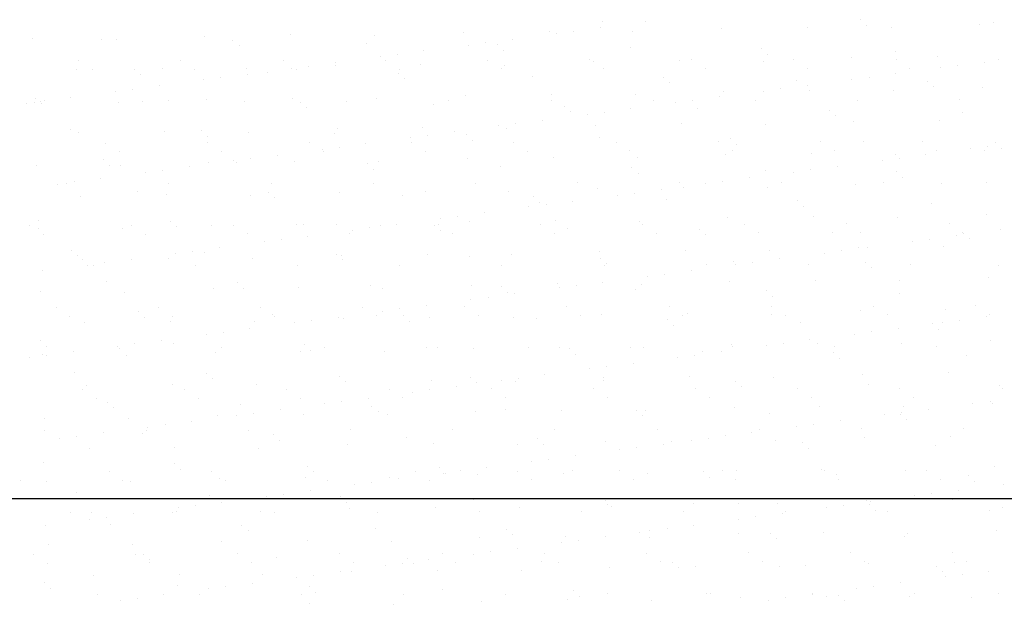
# Model space of a CAD drawing. Units: millimetres. Extents: x 7350 to 8165, y 2440 to 2965.
# Drawn here: x 7630 to 7653, y 2756 to 2770 of the extents above; entities that cross this region are included whole.
import ezdxf

# ---------------------------------------------------------------- set-up
doc = ezdxf.new("R2010")
doc.units = ezdxf.units.MM
doc.layers.add('posadowienie', color=8, linetype='Continuous')

msp = doc.modelspace()

# ---------------------------------------------------------------- linework, layer by layer
at = {"layer": 'posadowienie', "color": 8}
for p, q in [((7643.472, 2769.663), (7643.472, 2769.663)), ((7649.474, 2769.698), (7649.474, 2769.698)), ((7642.239, 2769.434), (7642.239, 2769.434)), ((7642.815, 2769.432), (7642.815, 2769.432)), ((7643.435, 2769.513), (7643.435, 2769.513)), ((7644.47, 2769.65), (7644.47, 2769.65)), ((7646.247, 2769.499), (7646.247, 2769.499)), ((7648.241, 2769.524), (7648.241, 2769.524)), ((7649.615, 2769.569), (7649.615, 2769.569)), ((7650.19, 2769.515), (7650.19, 2769.515)), ((7652.249, 2769.589), (7652.249, 2769.589)), ((7652.568, 2769.631), (7652.568, 2769.631)), ((7630.235, 2769.253), (7630.235, 2769.253)), ((7631.848, 2769.243), (7631.848, 2769.243)), ((7632.185, 2769.244), (7632.185, 2769.244)), ((7634.243, 2769.318), (7634.243, 2769.318)), ((7634.897, 2769.216), (7634.897, 2769.216)), ((7636.237, 2769.343), (7636.237, 2769.343)), ((7638.187, 2769.334), (7638.187, 2769.334)), ((7640.245, 2769.408), (7640.245, 2769.408)), ((7641.384, 2769.243), (7641.384, 2769.243)), ((7642.419, 2769.38), (7642.419, 2769.38)), ((7644.188, 2769.424), (7644.188, 2769.424)), ((7635.038, 2769.088), (7635.038, 2769.088)), ((7637.991, 2769.149), (7637.991, 2769.149)), ((7640.368, 2769.11), (7640.368, 2769.11)), ((7640.764, 2769.162), (7640.764, 2769.162)), ((7641.04, 2769.123), (7641.04, 2769.123)), ((7641.181, 2768.994), (7641.181, 2768.994)), ((7644.135, 2769.055), (7644.135, 2769.055)), ((7647.184, 2769.029), (7647.184, 2769.029)), ((7636.061, 2768.75), (7636.061, 2768.75)), ((7638.317, 2768.839), (7638.317, 2768.839)), ((7638.434, 2768.754), (7638.434, 2768.754)), ((7638.713, 2768.892), (7638.713, 2768.892)), ((7639.333, 2768.973), (7639.333, 2768.973)), ((7640.807, 2768.758), (7640.807, 2768.758)), ((7643.18, 2768.763), (7643.18, 2768.763)), ((7645.553, 2768.767), (7645.553, 2768.767)), ((7647.324, 2768.901), (7647.324, 2768.901)), ((7647.926, 2768.771), (7647.926, 2768.771)), ((7649.272, 2768.81), (7649.272, 2768.81)), ((7650.278, 2768.962), (7650.278, 2768.962)), ((7650.299, 2768.776), (7650.299, 2768.776)), ((7651.266, 2768.835), (7651.266, 2768.835)), ((7652.672, 2768.78), (7652.672, 2768.78)), ((7631.266, 2768.539), (7631.266, 2768.539)), ((7631.315, 2768.741), (7631.315, 2768.741)), ((7631.636, 2768.536), (7631.636, 2768.536)), ((7632.607, 2768.548), (7632.607, 2768.548)), ((7633.26, 2768.564), (7633.26, 2768.564)), ((7633.688, 2768.745), (7633.688, 2768.745)), ((7634.009, 2768.541), (7634.009, 2768.541)), ((7635.21, 2768.555), (7635.21, 2768.555)), ((7636.265, 2768.569), (7636.265, 2768.569)), ((7636.382, 2768.545), (7636.382, 2768.545)), ((7636.662, 2768.622), (7636.662, 2768.622)), ((7637.268, 2768.629), (7637.268, 2768.629)), ((7637.282, 2768.703), (7637.282, 2768.703)), ((7638.755, 2768.549), (7638.755, 2768.549)), ((7639.262, 2768.654), (7639.262, 2768.654)), ((7641.128, 2768.554), (7641.128, 2768.554)), ((7641.211, 2768.645), (7641.211, 2768.645)), ((7643.27, 2768.719), (7643.27, 2768.719)), ((7643.501, 2768.558), (7643.501, 2768.558)), ((7645.264, 2768.745), (7645.264, 2768.745)), ((7645.874, 2768.562), (7645.874, 2768.562)), ((7647.213, 2768.735), (7647.213, 2768.735)), ((7648.247, 2768.567), (7648.247, 2768.567)), ((7650.62, 2768.571), (7650.62, 2768.571)), ((7651.326, 2768.579), (7651.326, 2768.579)), ((7651.723, 2768.631), (7651.723, 2768.631)), ((7652.342, 2768.713), (7652.342, 2768.713)), ((7632.747, 2768.419), (7632.747, 2768.419)), ((7634.214, 2768.299), (7634.214, 2768.299)), ((7634.611, 2768.352), (7634.611, 2768.352)), ((7635.23, 2768.433), (7635.23, 2768.433)), ((7635.701, 2768.48), (7635.701, 2768.48)), ((7638.75, 2768.454), (7638.75, 2768.454)), ((7638.89, 2768.325), (7638.89, 2768.325)), ((7641.844, 2768.387), (7641.844, 2768.387)), ((7644.893, 2768.36), (7644.893, 2768.36)), ((7647.987, 2768.293), (7647.987, 2768.293)), ((7649.275, 2768.309), (7649.275, 2768.309)), ((7649.671, 2768.361), (7649.671, 2768.361)), ((7650.291, 2768.443), (7650.291, 2768.443)), ((7632.56, 2768.082), (7632.56, 2768.082)), ((7633.179, 2768.163), (7633.179, 2768.163)), ((7645.033, 2768.232), (7645.033, 2768.232)), ((7647.62, 2768.091), (7647.62, 2768.091)), ((7648.24, 2768.173), (7648.24, 2768.173)), ((7651.036, 2768.267), (7651.036, 2768.267)), ((7651.177, 2768.138), (7651.177, 2768.138)), ((7652.297, 2768.121), (7652.297, 2768.121)), ((7630.316, 2767.879), (7630.316, 2767.879)), ((7631.128, 2767.893), (7631.128, 2767.893)), ((7632.163, 2768.029), (7632.163, 2768.029)), ((7634.291, 2767.85), (7634.291, 2767.85)), ((7636.285, 2767.875), (7636.285, 2767.875)), ((7638.235, 2767.866), (7638.235, 2767.866)), ((7640.293, 2767.94), (7640.293, 2767.94)), ((7642.287, 2767.965), (7642.287, 2767.965)), ((7644.236, 2767.956), (7644.236, 2767.956)), ((7646.189, 2767.903), (7646.189, 2767.903)), ((7646.295, 2768.03), (7646.295, 2768.03)), ((7647.224, 2768.039), (7647.224, 2768.039)), ((7648.289, 2768.056), (7648.289, 2768.056)), ((7650.238, 2768.046), (7650.238, 2768.046)), ((7651.777, 2767.834), (7651.777, 2767.834)), ((7630.112, 2767.759), (7630.112, 2767.759)), ((7630.283, 2767.785), (7630.283, 2767.785)), ((7630.42, 2767.795), (7630.42, 2767.795)), ((7630.456, 2767.75), (7630.456, 2767.75)), ((7630.509, 2767.812), (7630.509, 2767.812)), ((7632.233, 2767.776), (7632.233, 2767.776)), ((7632.793, 2767.799), (7632.793, 2767.799)), ((7633.41, 2767.811), (7633.41, 2767.811)), ((7635.166, 2767.804), (7635.166, 2767.804)), ((7636.459, 2767.785), (7636.459, 2767.785)), ((7636.6, 2767.657), (7636.6, 2767.657)), ((7637.539, 2767.808), (7637.539, 2767.808)), ((7639.553, 2767.718), (7639.553, 2767.718)), ((7639.912, 2767.812), (7639.912, 2767.812)), ((7642.285, 2767.817), (7642.285, 2767.817)), ((7642.602, 2767.692), (7642.602, 2767.692)), ((7644.138, 2767.633), (7644.138, 2767.633)), ((7644.658, 2767.821), (7644.658, 2767.821)), ((7645.173, 2767.769), (7645.173, 2767.769)), ((7645.569, 2767.821), (7645.569, 2767.821)), ((7645.696, 2767.624), (7645.696, 2767.624)), ((7647.031, 2767.825), (7647.031, 2767.825)), ((7649.404, 2767.83), (7649.404, 2767.83)), ((7642.743, 2767.563), (7642.743, 2767.563)), ((7643.121, 2767.499), (7643.121, 2767.499)), ((7643.518, 2767.551), (7643.518, 2767.551)), ((7648.745, 2767.598), (7648.745, 2767.598)), ((7648.886, 2767.469), (7648.886, 2767.469)), ((7651.839, 2767.531), (7651.839, 2767.531)), ((7637.316, 2767.161), (7637.316, 2767.161)), ((7639.31, 2767.186), (7639.31, 2767.186)), ((7641.07, 2767.229), (7641.07, 2767.229)), ((7641.259, 2767.177), (7641.259, 2767.177)), ((7641.467, 2767.281), (7641.467, 2767.281)), ((7642.086, 2767.363), (7642.086, 2767.363)), ((7643.318, 2767.251), (7643.318, 2767.251)), ((7645.312, 2767.276), (7645.312, 2767.276)), ((7647.261, 2767.267), (7647.261, 2767.267)), ((7649.32, 2767.341), (7649.32, 2767.341)), ((7651.314, 2767.367), (7651.314, 2767.367)), ((7631.119, 2767.143), (7631.119, 2767.143)), ((7631.314, 2767.071), (7631.314, 2767.071)), ((7633.308, 2767.096), (7633.308, 2767.096)), ((7634.168, 2767.116), (7634.168, 2767.116)), ((7634.309, 2766.988), (7634.309, 2766.988)), ((7635.258, 2767.087), (7635.258, 2767.087)), ((7637.263, 2767.049), (7637.263, 2767.049)), ((7639.019, 2766.959), (7639.019, 2766.959)), ((7639.416, 2767.011), (7639.416, 2767.011)), ((7640.035, 2767.093), (7640.035, 2767.093)), ((7640.312, 2767.023), (7640.312, 2767.023)), ((7643.406, 2766.955), (7643.406, 2766.955)), ((7646.455, 2766.929), (7646.455, 2766.929)), ((7631.931, 2766.833), (7631.931, 2766.833)), ((7634.303, 2766.837), (7634.303, 2766.837)), ((7636.676, 2766.842), (7636.676, 2766.842)), ((7636.968, 2766.689), (7636.968, 2766.689)), ((7637.365, 2766.741), (7637.365, 2766.741)), ((7637.984, 2766.823), (7637.984, 2766.823)), ((7639.049, 2766.846), (7639.049, 2766.846)), ((7640.452, 2766.894), (7640.452, 2766.894)), ((7641.422, 2766.85), (7641.422, 2766.85)), ((7643.795, 2766.854), (7643.795, 2766.854)), ((7646.168, 2766.859), (7646.168, 2766.859)), ((7646.595, 2766.801), (7646.595, 2766.801)), ((7648.541, 2766.863), (7648.541, 2766.863)), ((7649.549, 2766.862), (7649.549, 2766.862)), ((7650.914, 2766.867), (7650.914, 2766.867)), ((7652.029, 2766.699), (7652.029, 2766.699)), ((7652.425, 2766.751), (7652.425, 2766.751)), ((7652.598, 2766.836), (7652.598, 2766.836)), ((7652.738, 2766.707), (7652.738, 2766.707)), ((7632.252, 2766.628), (7632.252, 2766.628)), ((7634.625, 2766.633), (7634.625, 2766.633)), ((7635.314, 2766.471), (7635.314, 2766.471)), ((7635.933, 2766.553), (7635.933, 2766.553)), ((7636.998, 2766.637), (7636.998, 2766.637)), ((7639.371, 2766.641), (7639.371, 2766.641)), ((7640.341, 2766.472), (7640.341, 2766.472)), ((7641.744, 2766.645), (7641.744, 2766.645)), ((7642.335, 2766.497), (7642.335, 2766.497)), ((7644.117, 2766.65), (7644.117, 2766.65)), ((7644.284, 2766.488), (7644.284, 2766.488)), ((7646.343, 2766.562), (7646.343, 2766.562)), ((7646.49, 2766.654), (7646.49, 2766.654)), ((7648.337, 2766.587), (7648.337, 2766.587)), ((7648.863, 2766.658), (7648.863, 2766.658)), ((7650.286, 2766.578), (7650.286, 2766.578)), ((7650.374, 2766.481), (7650.374, 2766.481)), ((7650.993, 2766.563), (7650.993, 2766.563)), ((7651.236, 2766.663), (7651.236, 2766.663)), ((7652.345, 2766.652), (7652.345, 2766.652)), ((7630.331, 2766.317), (7630.331, 2766.317)), ((7631.878, 2766.448), (7631.878, 2766.448)), ((7632.018, 2766.319), (7632.018, 2766.319)), ((7632.281, 2766.307), (7632.281, 2766.307)), ((7633.882, 2766.283), (7633.882, 2766.283)), ((7634.339, 2766.382), (7634.339, 2766.382)), ((7634.917, 2766.419), (7634.917, 2766.419)), ((7634.972, 2766.38), (7634.972, 2766.38)), ((7636.333, 2766.407), (7636.333, 2766.407)), ((7638.021, 2766.354), (7638.021, 2766.354)), ((7638.283, 2766.398), (7638.283, 2766.398)), ((7641.115, 2766.287), (7641.115, 2766.287)), ((7644.164, 2766.261), (7644.164, 2766.261)), ((7648.942, 2766.293), (7648.942, 2766.293)), ((7649.977, 2766.429), (7649.977, 2766.429)), ((7631.831, 2766.013), (7631.831, 2766.013)), ((7632.866, 2766.149), (7632.866, 2766.149)), ((7633.262, 2766.201), (7633.262, 2766.201)), ((7638.161, 2766.225), (7638.161, 2766.225)), ((7644.305, 2766.132), (7644.305, 2766.132)), ((7646.891, 2766.022), (7646.891, 2766.022)), ((7647.258, 2766.193), (7647.258, 2766.193)), ((7647.926, 2766.159), (7647.926, 2766.159)), ((7648.323, 2766.211), (7648.323, 2766.211)), ((7650.307, 2766.167), (7650.307, 2766.167)), ((7650.448, 2766.038), (7650.448, 2766.038)), ((7630.815, 2765.879), (7630.815, 2765.879)), ((7631.036, 2765.887), (7631.036, 2765.887)), ((7631.211, 2765.931), (7631.211, 2765.931)), ((7633.409, 2765.891), (7633.409, 2765.891)), ((7635.782, 2765.896), (7635.782, 2765.896)), ((7638.155, 2765.9), (7638.155, 2765.9)), ((7640.528, 2765.904), (7640.528, 2765.904)), ((7642.901, 2765.909), (7642.901, 2765.909)), ((7643.366, 2765.783), (7643.366, 2765.783)), ((7645.274, 2765.913), (7645.274, 2765.913)), ((7645.36, 2765.808), (7645.36, 2765.808)), ((7645.875, 2765.889), (7645.875, 2765.889)), ((7646.272, 2765.941), (7646.272, 2765.941)), ((7647.309, 2765.799), (7647.309, 2765.799)), ((7647.646, 2765.917), (7647.646, 2765.917)), ((7649.368, 2765.873), (7649.368, 2765.873)), ((7650.019, 2765.921), (7650.019, 2765.921)), ((7651.362, 2765.898), (7651.362, 2765.898)), ((7652.392, 2765.926), (7652.392, 2765.926)), ((7631.362, 2765.602), (7631.362, 2765.602)), ((7632.681, 2765.711), (7632.681, 2765.711)), ((7633.356, 2765.628), (7633.356, 2765.628)), ((7635.306, 2765.618), (7635.306, 2765.618)), ((7635.73, 2765.685), (7635.73, 2765.685)), ((7635.871, 2765.557), (7635.871, 2765.557)), ((7637.364, 2765.693), (7637.364, 2765.693)), ((7638.824, 2765.618), (7638.824, 2765.618)), ((7639.358, 2765.718), (7639.358, 2765.718)), ((7641.307, 2765.709), (7641.307, 2765.709)), ((7641.873, 2765.592), (7641.873, 2765.592)), ((7643.824, 2765.619), (7643.824, 2765.619)), ((7644.221, 2765.671), (7644.221, 2765.671)), ((7644.84, 2765.752), (7644.84, 2765.752)), ((7641.773, 2765.349), (7641.773, 2765.349)), ((7642.014, 2765.463), (7642.014, 2765.463)), ((7642.169, 2765.401), (7642.169, 2765.401)), ((7642.789, 2765.482), (7642.789, 2765.482)), ((7644.967, 2765.524), (7644.967, 2765.524)), ((7648.017, 2765.498), (7648.017, 2765.498)), ((7648.157, 2765.369), (7648.157, 2765.369)), ((7651.111, 2765.431), (7651.111, 2765.431)), ((7640.118, 2765.131), (7640.118, 2765.131)), ((7640.738, 2765.212), (7640.738, 2765.212)), ((7646.391, 2765.094), (7646.391, 2765.094)), ((7648.385, 2765.119), (7648.385, 2765.119)), ((7650.334, 2765.11), (7650.334, 2765.11)), ((7652.393, 2765.184), (7652.393, 2765.184)), ((7630.173, 2764.92), (7630.173, 2764.92)), ((7630.391, 2765.043), (7630.391, 2765.043)), ((7632.546, 2764.925), (7632.546, 2764.925)), ((7633.44, 2765.017), (7633.44, 2765.017)), ((7633.58, 2764.888), (7633.58, 2764.888)), ((7634.387, 2764.913), (7634.387, 2764.913)), ((7634.919, 2764.929), (7634.919, 2764.929)), ((7636.381, 2764.939), (7636.381, 2764.939)), ((7636.534, 2764.949), (7636.534, 2764.949)), ((7637.292, 2764.933), (7637.292, 2764.933)), ((7638.067, 2764.861), (7638.067, 2764.861)), ((7638.331, 2764.929), (7638.331, 2764.929)), ((7638.687, 2764.942), (7638.687, 2764.942)), ((7639.583, 2764.923), (7639.583, 2764.923)), ((7639.665, 2764.938), (7639.665, 2764.938)), ((7639.722, 2765.079), (7639.722, 2765.079)), ((7640.389, 2765.004), (7640.389, 2765.004)), ((7642.038, 2764.942), (7642.038, 2764.942)), ((7642.383, 2765.029), (7642.383, 2765.029)), ((7644.332, 2765.02), (7644.332, 2765.02)), ((7644.411, 2764.946), (7644.411, 2764.946)), ((7646.784, 2764.951), (7646.784, 2764.951)), ((7649.157, 2764.955), (7649.157, 2764.955)), ((7651.53, 2764.959), (7651.53, 2764.959)), ((7630.379, 2764.849), (7630.379, 2764.849)), ((7630.494, 2764.716), (7630.494, 2764.716)), ((7632.329, 2764.839), (7632.329, 2764.839)), ((7632.867, 2764.72), (7632.867, 2764.72)), ((7635.24, 2764.724), (7635.24, 2764.724)), ((7636.636, 2764.672), (7636.636, 2764.672)), ((7637.613, 2764.729), (7637.613, 2764.729)), ((7637.671, 2764.809), (7637.671, 2764.809)), ((7639.723, 2764.794), (7639.723, 2764.794)), ((7639.986, 2764.733), (7639.986, 2764.733)), ((7642.359, 2764.737), (7642.359, 2764.737)), ((7642.677, 2764.856), (7642.677, 2764.856)), ((7644.732, 2764.742), (7644.732, 2764.742)), ((7645.726, 2764.829), (7645.726, 2764.829)), ((7645.866, 2764.701), (7645.866, 2764.701)), ((7647.105, 2764.746), (7647.105, 2764.746)), ((7648.82, 2764.762), (7648.82, 2764.762)), ((7649.478, 2764.75), (7649.478, 2764.75)), ((7651.696, 2764.682), (7651.696, 2764.682)), ((7651.851, 2764.755), (7651.851, 2764.755)), ((7651.869, 2764.736), (7651.869, 2764.736)), ((7652.731, 2764.818), (7652.731, 2764.818)), ((7634.584, 2764.402), (7634.584, 2764.402)), ((7635.619, 2764.539), (7635.619, 2764.539)), ((7636.016, 2764.591), (7636.016, 2764.591)), ((7649.416, 2764.405), (7649.416, 2764.405)), ((7649.645, 2764.412), (7649.645, 2764.412)), ((7650.68, 2764.548), (7650.68, 2764.548)), ((7651.077, 2764.601), (7651.077, 2764.601)), ((7651.41, 2764.43), (7651.41, 2764.43)), ((7652.01, 2764.607), (7652.01, 2764.607)), ((7631.149, 2764.348), (7631.149, 2764.348)), ((7631.289, 2764.219), (7631.289, 2764.219)), ((7633.568, 2764.268), (7633.568, 2764.268)), ((7633.965, 2764.321), (7633.965, 2764.321)), ((7634.243, 2764.28), (7634.243, 2764.28)), ((7637.292, 2764.254), (7637.292, 2764.254)), ((7637.412, 2764.224), (7637.412, 2764.224)), ((7639.406, 2764.25), (7639.406, 2764.25)), ((7640.386, 2764.187), (7640.386, 2764.187)), ((7641.356, 2764.24), (7641.356, 2764.24)), ((7643.414, 2764.315), (7643.414, 2764.315)), ((7645.408, 2764.34), (7645.408, 2764.34)), ((7647.357, 2764.331), (7647.357, 2764.331)), ((7648.629, 2764.278), (7648.629, 2764.278)), ((7649.025, 2764.331), (7649.025, 2764.331)), ((7631.41, 2764.134), (7631.41, 2764.134)), ((7631.517, 2763.998), (7631.517, 2763.998)), ((7631.651, 2763.979), (7631.651, 2763.979)), ((7631.914, 2764.051), (7631.914, 2764.051)), ((7632.533, 2764.132), (7632.533, 2764.132)), ((7633.404, 2764.16), (7633.404, 2764.16)), ((7634.024, 2763.983), (7634.024, 2763.983)), ((7635.354, 2764.15), (7635.354, 2764.15)), ((7636.397, 2763.987), (7636.397, 2763.987)), ((7637.433, 2764.125), (7637.433, 2764.125)), ((7638.77, 2763.992), (7638.77, 2763.992)), ((7641.143, 2763.996), (7641.143, 2763.996)), ((7643.435, 2764.161), (7643.435, 2764.161)), ((7643.516, 2764), (7643.516, 2764)), ((7643.576, 2764.032), (7643.576, 2764.032)), ((7645.889, 2764.005), (7645.889, 2764.005)), ((7646.529, 2764.093), (7646.529, 2764.093)), ((7646.578, 2764.008), (7646.578, 2764.008)), ((7646.974, 2764.06), (7646.974, 2764.06)), ((7647.594, 2764.142), (7647.594, 2764.142)), ((7648.262, 2764.009), (7648.262, 2764.009)), ((7649.578, 2764.067), (7649.578, 2764.067)), ((7650.635, 2764.013), (7650.635, 2764.013)), ((7652.672, 2764), (7652.672, 2764)), ((7630.482, 2763.862), (7630.482, 2763.862)), ((7644.527, 2763.738), (7644.527, 2763.738)), ((7644.923, 2763.79), (7644.923, 2763.79)), ((7645.543, 2763.872), (7645.543, 2763.872)), ((7649.719, 2763.938), (7649.719, 2763.938)), ((7652.441, 2763.716), (7652.441, 2763.716)), ((7631.952, 2763.612), (7631.952, 2763.612)), ((7635.001, 2763.585), (7635.001, 2763.585)), ((7638.095, 2763.518), (7638.095, 2763.518)), ((7640.437, 2763.535), (7640.437, 2763.535)), ((7641.145, 2763.492), (7641.145, 2763.492)), ((7642.431, 2763.561), (7642.431, 2763.561)), ((7642.872, 2763.52), (7642.872, 2763.52)), ((7643.492, 2763.602), (7643.492, 2763.602)), ((7644.38, 2763.551), (7644.38, 2763.551)), ((7646.439, 2763.626), (7646.439, 2763.626)), ((7648.433, 2763.651), (7648.433, 2763.651)), ((7650.382, 2763.642), (7650.382, 2763.642)), ((7630.427, 2763.38), (7630.427, 2763.38)), ((7632.377, 2763.371), (7632.377, 2763.371)), ((7634.435, 2763.445), (7634.435, 2763.445)), ((7635.142, 2763.457), (7635.142, 2763.457)), ((7636.429, 2763.471), (7636.429, 2763.471)), ((7638.379, 2763.461), (7638.379, 2763.461)), ((7641.285, 2763.363), (7641.285, 2763.363)), ((7641.44, 2763.332), (7641.44, 2763.332)), ((7642.475, 2763.468), (7642.475, 2763.468)), ((7644.239, 2763.424), (7644.239, 2763.424)), ((7647.288, 2763.398), (7647.288, 2763.398)), ((7647.428, 2763.27), (7647.428, 2763.27)), ((7650.382, 2763.331), (7650.382, 2763.331)), ((7639.389, 2763.062), (7639.389, 2763.062)), ((7640.28, 2763.03), (7640.28, 2763.03)), ((7640.424, 2763.198), (7640.424, 2763.198)), ((7640.821, 2763.25), (7640.821, 2763.25)), ((7642.653, 2763.034), (7642.653, 2763.034)), ((7645.026, 2763.038), (7645.026, 2763.038)), ((7647.399, 2763.043), (7647.399, 2763.043)), ((7649.772, 2763.047), (7649.772, 2763.047)), ((7652.145, 2763.051), (7652.145, 2763.051)), ((7630.788, 2763.012), (7630.788, 2763.012)), ((7631.11, 2762.808), (7631.11, 2762.808)), ((7632.711, 2762.917), (7632.711, 2762.917)), ((7633.161, 2763.017), (7633.161, 2763.017)), ((7633.483, 2762.812), (7633.483, 2762.812)), ((7635.534, 2763.021), (7635.534, 2763.021)), ((7635.805, 2762.849), (7635.805, 2762.849)), ((7635.856, 2762.816), (7635.856, 2762.816)), ((7637.907, 2763.025), (7637.907, 2763.025)), ((7638.229, 2762.821), (7638.229, 2762.821)), ((7638.373, 2762.928), (7638.373, 2762.928)), ((7638.77, 2762.98), (7638.77, 2762.98)), ((7638.854, 2762.823), (7638.854, 2762.823)), ((7640.602, 2762.825), (7640.602, 2762.825)), ((7642.975, 2762.829), (7642.975, 2762.829)), ((7643.462, 2762.846), (7643.462, 2762.846)), ((7645.348, 2762.834), (7645.348, 2762.834)), ((7645.456, 2762.872), (7645.456, 2762.872)), ((7647.405, 2762.862), (7647.405, 2762.862)), ((7647.721, 2762.838), (7647.721, 2762.838)), ((7649.464, 2762.937), (7649.464, 2762.937)), ((7650.093, 2762.842), (7650.093, 2762.842)), ((7651.458, 2762.962), (7651.458, 2762.962)), ((7652.399, 2762.802), (7652.399, 2762.802)), ((7652.466, 2762.846), (7652.466, 2762.846)), ((7631.458, 2762.666), (7631.458, 2762.666)), ((7632.851, 2762.788), (7632.851, 2762.788)), ((7633.452, 2762.691), (7633.452, 2762.691)), ((7635.402, 2762.682), (7635.402, 2762.682)), ((7636.322, 2762.658), (7636.322, 2762.658)), ((7636.719, 2762.71), (7636.719, 2762.71)), ((7637.338, 2762.792), (7637.338, 2762.792)), ((7637.46, 2762.756), (7637.46, 2762.756)), ((7638.994, 2762.694), (7638.994, 2762.694)), ((7639.454, 2762.782), (7639.454, 2762.782)), ((7641.404, 2762.772), (7641.404, 2762.772)), ((7641.948, 2762.756), (7641.948, 2762.756)), ((7644.997, 2762.729), (7644.997, 2762.729)), ((7645.138, 2762.601), (7645.138, 2762.601)), ((7648.091, 2762.662), (7648.091, 2762.662)), ((7651.14, 2762.636), (7651.14, 2762.636)), ((7651.382, 2762.668), (7651.382, 2762.668)), ((7651.779, 2762.72), (7651.779, 2762.72)), ((7634.271, 2762.388), (7634.271, 2762.388)), ((7634.668, 2762.44), (7634.668, 2762.44)), ((7635.287, 2762.522), (7635.287, 2762.522)), ((7649.331, 2762.398), (7649.331, 2762.398)), ((7649.728, 2762.45), (7649.728, 2762.45)), ((7650.347, 2762.532), (7650.347, 2762.532)), ((7651.281, 2762.507), (7651.281, 2762.507)), ((7630.42, 2762.248), (7630.42, 2762.248)), ((7630.561, 2762.119), (7630.561, 2762.119)), ((7632.22, 2762.118), (7632.22, 2762.118)), ((7632.616, 2762.17), (7632.616, 2762.17)), ((7633.236, 2762.252), (7633.236, 2762.252)), ((7633.514, 2762.18), (7633.514, 2762.18)), ((7636.563, 2762.154), (7636.563, 2762.154)), ((7646.487, 2762.157), (7646.487, 2762.157)), ((7647.28, 2762.128), (7647.28, 2762.128)), ((7647.677, 2762.18), (7647.677, 2762.18)), ((7648.296, 2762.262), (7648.296, 2762.262)), ((7648.481, 2762.183), (7648.481, 2762.183)), ((7650.43, 2762.173), (7650.43, 2762.173)), ((7652.489, 2762.248), (7652.489, 2762.248)), ((7630.475, 2761.912), (7630.475, 2761.912)), ((7630.565, 2761.9), (7630.565, 2761.9)), ((7631.185, 2761.982), (7631.185, 2761.982)), ((7632.266, 2762.071), (7632.266, 2762.071)), ((7632.425, 2761.903), (7632.425, 2761.903)), ((7634.483, 2761.977), (7634.483, 2761.977)), ((7634.639, 2762.075), (7634.639, 2762.075)), ((7636.477, 2762.002), (7636.477, 2762.002)), ((7636.704, 2762.026), (7636.704, 2762.026)), ((7637.012, 2762.079), (7637.012, 2762.079)), ((7638.427, 2761.993), (7638.427, 2761.993)), ((7639.385, 2762.084), (7639.385, 2762.084)), ((7639.657, 2762.087), (7639.657, 2762.087)), ((7640.485, 2762.067), (7640.485, 2762.067)), ((7641.758, 2762.088), (7641.758, 2762.088)), ((7642.479, 2762.093), (7642.479, 2762.093)), ((7642.706, 2762.061), (7642.706, 2762.061)), ((7642.847, 2761.932), (7642.847, 2761.932)), ((7644.131, 2762.092), (7644.131, 2762.092)), ((7644.428, 2762.083), (7644.428, 2762.083)), ((7645.626, 2761.91), (7645.626, 2761.91)), ((7645.8, 2761.993), (7645.8, 2761.993)), ((7646.245, 2761.992), (7646.245, 2761.992)), ((7646.504, 2762.097), (7646.504, 2762.097)), ((7648.85, 2761.967), (7648.85, 2761.967)), ((7648.877, 2762.101), (7648.877, 2762.101)), ((7651.25, 2762.105), (7651.25, 2762.105)), ((7651.944, 2761.9), (7651.944, 2761.9)), ((7630.169, 2761.848), (7630.169, 2761.848)), ((7644.194, 2761.722), (7644.194, 2761.722)), ((7645.229, 2761.858), (7645.229, 2761.858)), ((7648.99, 2761.838), (7648.99, 2761.838)), ((7631.223, 2761.512), (7631.223, 2761.512)), ((7634.273, 2761.485), (7634.273, 2761.485)), ((7642.143, 2761.452), (7642.143, 2761.452)), ((7643.178, 2761.588), (7643.178, 2761.588)), ((7643.575, 2761.64), (7643.575, 2761.64)), ((7649.512, 2761.468), (7649.512, 2761.468)), ((7651.506, 2761.494), (7651.506, 2761.494)), ((7633.5, 2761.223), (7633.5, 2761.223)), ((7634.413, 2761.357), (7634.413, 2761.357)), ((7635.45, 2761.214), (7635.45, 2761.214)), ((7637.367, 2761.418), (7637.367, 2761.418)), ((7637.508, 2761.288), (7637.508, 2761.288)), ((7639.502, 2761.313), (7639.502, 2761.313)), ((7640.416, 2761.392), (7640.416, 2761.392)), ((7640.556, 2761.263), (7640.556, 2761.263)), ((7641.127, 2761.318), (7641.127, 2761.318)), ((7641.452, 2761.304), (7641.452, 2761.304)), ((7641.523, 2761.37), (7641.523, 2761.37)), ((7643.51, 2761.378), (7643.51, 2761.378)), ((7643.51, 2761.324), (7643.51, 2761.324)), ((7645.504, 2761.404), (7645.504, 2761.404)), ((7646.559, 2761.298), (7646.559, 2761.298)), ((7647.453, 2761.394), (7647.453, 2761.394)), ((7649.653, 2761.231), (7649.653, 2761.231)), ((7652.702, 2761.205), (7652.702, 2761.205)), ((7631.404, 2761.104), (7631.404, 2761.104)), ((7631.506, 2761.198), (7631.506, 2761.198)), ((7633.777, 2761.109), (7633.777, 2761.109)), ((7636.15, 2761.113), (7636.15, 2761.113)), ((7638.523, 2761.117), (7638.523, 2761.117)), ((7639.076, 2761.048), (7639.076, 2761.048)), ((7639.472, 2761.1), (7639.472, 2761.1)), ((7640.092, 2761.181), (7640.092, 2761.181)), ((7640.896, 2761.121), (7640.896, 2761.121)), ((7643.269, 2761.126), (7643.269, 2761.126)), ((7645.642, 2761.13), (7645.642, 2761.13)), ((7646.699, 2761.17), (7646.699, 2761.17)), ((7648.015, 2761.134), (7648.015, 2761.134)), ((7650.388, 2761.139), (7650.388, 2761.139)), ((7652.761, 2761.143), (7652.761, 2761.143)), ((7631.725, 2760.9), (7631.725, 2760.9)), ((7631.982, 2760.817), (7631.982, 2760.817)), ((7634.098, 2760.904), (7634.098, 2760.904)), ((7635.076, 2760.749), (7635.076, 2760.749)), ((7636.471, 2760.908), (7636.471, 2760.908)), ((7637.025, 2760.778), (7637.025, 2760.778)), ((7637.421, 2760.83), (7637.421, 2760.83)), ((7638.041, 2760.911), (7638.041, 2760.911)), ((7638.844, 2760.912), (7638.844, 2760.912)), ((7641.217, 2760.917), (7641.217, 2760.917)), ((7643.59, 2760.921), (7643.59, 2760.921)), ((7645.963, 2760.925), (7645.963, 2760.925)), ((7648.336, 2760.93), (7648.336, 2760.93)), ((7650.709, 2760.934), (7650.709, 2760.934)), ((7652.085, 2760.787), (7652.085, 2760.787)), ((7652.482, 2760.84), (7652.482, 2760.84)), ((7652.537, 2760.779), (7652.537, 2760.779)), ((7632.122, 2760.688), (7632.122, 2760.688)), ((7635.37, 2760.56), (7635.37, 2760.56)), ((7635.99, 2760.641), (7635.99, 2760.641)), ((7636.525, 2760.534), (7636.525, 2760.534)), ((7638.125, 2760.723), (7638.125, 2760.723)), ((7638.266, 2760.594), (7638.266, 2760.594)), ((7638.475, 2760.525), (7638.475, 2760.525)), ((7640.533, 2760.599), (7640.533, 2760.599)), ((7641.219, 2760.656), (7641.219, 2760.656)), ((7642.527, 2760.624), (7642.527, 2760.624)), ((7644.268, 2760.63), (7644.268, 2760.63)), ((7644.476, 2760.615), (7644.476, 2760.615)), ((7646.535, 2760.689), (7646.535, 2760.689)), ((7647.362, 2760.562), (7647.362, 2760.562)), ((7648.529, 2760.715), (7648.529, 2760.715)), ((7650.034, 2760.517), (7650.034, 2760.517)), ((7650.411, 2760.536), (7650.411, 2760.536)), ((7650.431, 2760.57), (7650.431, 2760.57)), ((7650.478, 2760.705), (7650.478, 2760.705)), ((7651.05, 2760.651), (7651.05, 2760.651)), ((7630.523, 2760.444), (7630.523, 2760.444)), ((7632.473, 2760.434), (7632.473, 2760.434)), ((7633.319, 2760.29), (7633.319, 2760.29)), ((7633.938, 2760.371), (7633.938, 2760.371)), ((7634.531, 2760.509), (7634.531, 2760.509)), ((7634.973, 2760.508), (7634.973, 2760.508)), ((7644.409, 2760.501), (7644.409, 2760.501)), ((7648.379, 2760.3), (7648.379, 2760.3)), ((7648.999, 2760.381), (7648.999, 2760.381)), ((7650.552, 2760.407), (7650.552, 2760.407)), ((7630.509, 2760.158), (7630.509, 2760.158)), ((7631.887, 2760.101), (7631.887, 2760.101)), ((7632.785, 2760.08), (7632.785, 2760.08)), ((7632.882, 2760.163), (7632.882, 2760.163)), ((7632.922, 2760.238), (7632.922, 2760.238)), ((7635.255, 2760.167), (7635.255, 2760.167)), ((7637.628, 2760.171), (7637.628, 2760.171)), ((7640.001, 2760.176), (7640.001, 2760.176)), ((7642.374, 2760.18), (7642.374, 2760.18)), ((7644.747, 2760.184), (7644.747, 2760.184)), ((7646.948, 2760.111), (7646.948, 2760.111)), ((7647.12, 2760.188), (7647.12, 2760.188)), ((7647.983, 2760.247), (7647.983, 2760.247)), ((7649.493, 2760.193), (7649.493, 2760.193)), ((7651.866, 2760.197), (7651.866, 2760.197)), ((7630.871, 2759.968), (7630.871, 2759.968)), ((7631.268, 2760.02), (7631.268, 2760.02)), ((7635.834, 2760.054), (7635.834, 2760.054)), ((7635.975, 2759.926), (7635.975, 2759.926)), ((7638.928, 2759.987), (7638.928, 2759.987)), ((7639.55, 2759.845), (7639.55, 2759.845)), ((7641.5, 2759.836), (7641.5, 2759.836)), ((7641.978, 2759.961), (7641.978, 2759.961)), ((7642.118, 2759.832), (7642.118, 2759.832)), ((7643.558, 2759.91), (7643.558, 2759.91)), ((7644.897, 2759.841), (7644.897, 2759.841)), ((7645.072, 2759.893), (7645.072, 2759.893)), ((7645.552, 2759.935), (7645.552, 2759.935)), ((7645.932, 2759.977), (7645.932, 2759.977)), ((7646.328, 2760.03), (7646.328, 2760.03)), ((7647.501, 2759.926), (7647.501, 2759.926)), ((7648.121, 2759.867), (7648.121, 2759.867)), ((7649.56, 2760), (7649.56, 2760)), ((7651.554, 2760.026), (7651.554, 2760.026)), ((7631.554, 2759.729), (7631.554, 2759.729)), ((7633.548, 2759.755), (7633.548, 2759.755)), ((7635.498, 2759.745), (7635.498, 2759.745)), ((7637.556, 2759.82), (7637.556, 2759.82)), ((7643.881, 2759.707), (7643.881, 2759.707)), ((7644.277, 2759.76), (7644.277, 2759.76)), ((7648.261, 2759.738), (7648.261, 2759.738)), ((7651.215, 2759.8), (7651.215, 2759.8)), ((7630.495, 2759.412), (7630.495, 2759.412)), ((7633.544, 2759.386), (7633.544, 2759.386)), ((7641.829, 2759.437), (7641.829, 2759.437)), ((7642.226, 2759.49), (7642.226, 2759.49)), ((7642.846, 2759.571), (7642.846, 2759.571)), ((7632.019, 2759.196), (7632.019, 2759.196)), ((7633.684, 2759.257), (7633.684, 2759.257)), ((7634.392, 2759.2), (7634.392, 2759.2)), ((7636.638, 2759.318), (7636.638, 2759.318)), ((7636.765, 2759.205), (7636.765, 2759.205)), ((7639.138, 2759.209), (7639.138, 2759.209)), ((7639.687, 2759.292), (7639.687, 2759.292)), ((7639.778, 2759.167), (7639.778, 2759.167)), ((7639.827, 2759.163), (7639.827, 2759.163)), ((7640.175, 2759.219), (7640.175, 2759.219)), ((7640.794, 2759.301), (7640.794, 2759.301)), ((7641.511, 2759.213), (7641.511, 2759.213)), ((7642.575, 2759.156), (7642.575, 2759.156)), ((7642.781, 2759.225), (7642.781, 2759.225)), ((7643.884, 2759.218), (7643.884, 2759.218)), ((7644.524, 2759.147), (7644.524, 2759.147)), ((7645.83, 2759.198), (7645.83, 2759.198)), ((7646.257, 2759.222), (7646.257, 2759.222)), ((7646.583, 2759.221), (7646.583, 2759.221)), ((7648.577, 2759.246), (7648.577, 2759.246)), ((7648.63, 2759.226), (7648.63, 2759.226)), ((7650.526, 2759.237), (7650.526, 2759.237)), ((7651.003, 2759.231), (7651.003, 2759.231)), ((7652.585, 2759.311), (7652.585, 2759.311)), ((7629.968, 2758.987), (7629.968, 2758.987)), ((7630.571, 2758.976), (7630.571, 2758.976)), ((7632.341, 2758.991), (7632.341, 2758.991)), ((7632.521, 2758.966), (7632.521, 2758.966)), ((7634.579, 2759.04), (7634.579, 2759.04)), ((7634.713, 2758.996), (7634.713, 2758.996)), ((7636.573, 2759.066), (7636.573, 2759.066)), ((7637.086, 2759), (7637.086, 2759)), ((7638.124, 2758.949), (7638.124, 2758.949)), ((7638.523, 2759.056), (7638.523, 2759.056)), ((7638.743, 2759.031), (7638.743, 2759.031)), ((7639.459, 2759.004), (7639.459, 2759.004)), ((7640.581, 2759.131), (7640.581, 2759.131)), ((7641.832, 2759.009), (7641.832, 2759.009)), ((7644.205, 2759.013), (7644.205, 2759.013)), ((7645.97, 2759.07), (7645.97, 2759.07)), ((7646.578, 2759.017), (7646.578, 2759.017)), ((7648.924, 2759.131), (7648.924, 2759.131)), ((7648.951, 2759.022), (7648.951, 2759.022)), ((7651.324, 2759.026), (7651.324, 2759.026)), ((7651.973, 2759.105), (7651.973, 2759.105)), ((7652.114, 2758.976), (7652.114, 2758.976)), ((7631.253, 2758.717), (7631.253, 2758.717)), ((7636.692, 2758.761), (7636.692, 2758.761)), ((7637.727, 2758.897), (7637.727, 2758.897)), ((7651.133, 2758.689), (7651.133, 2758.689)), ((7651.753, 2758.771), (7651.753, 2758.771)), ((7652.788, 2758.907), (7652.788, 2758.907)), ((7607.856, 2758.577), (7678.938, 2758.577)), ((7631.394, 2758.588), (7631.394, 2758.588)), ((7634.347, 2758.649), (7634.347, 2758.649)), ((7634.641, 2758.491), (7634.641, 2758.491)), ((7635.676, 2758.627), (7635.676, 2758.627)), ((7636.073, 2758.679), (7636.073, 2758.679)), ((7637.396, 2758.623), (7637.396, 2758.623)), ((7637.537, 2758.494), (7637.537, 2758.494)), ((7640.49, 2758.556), (7640.49, 2758.556)), ((7643.539, 2758.53), (7643.539, 2758.53)), ((7645.6, 2758.467), (7645.6, 2758.467)), ((7646.633, 2758.462), (7646.633, 2758.462)), ((7647.549, 2758.458), (7647.549, 2758.458)), ((7649.608, 2758.532), (7649.608, 2758.532)), ((7649.701, 2758.501), (7649.701, 2758.501)), ((7650.736, 2758.637), (7650.736, 2758.637)), ((7651.602, 2758.557), (7651.602, 2758.557)), ((7631.124, 2758.25), (7631.124, 2758.25)), ((7631.602, 2758.261), (7631.602, 2758.261)), ((7633.497, 2758.254), (7633.497, 2758.254)), ((7633.596, 2758.287), (7633.596, 2758.287)), ((7633.625, 2758.357), (7633.625, 2758.357)), ((7634.022, 2758.409), (7634.022, 2758.409)), ((7635.546, 2758.277), (7635.546, 2758.277)), ((7635.87, 2758.259), (7635.87, 2758.259)), ((7637.604, 2758.351), (7637.604, 2758.351)), ((7638.243, 2758.263), (7638.243, 2758.263)), ((7639.598, 2758.377), (7639.598, 2758.377)), ((7640.616, 2758.267), (7640.616, 2758.267)), ((7641.548, 2758.367), (7641.548, 2758.367)), ((7642.989, 2758.272), (7642.989, 2758.272)), ((7643.606, 2758.442), (7643.606, 2758.442)), ((7643.68, 2758.401), (7643.68, 2758.401)), ((7645.362, 2758.276), (7645.362, 2758.276)), ((7647.65, 2758.231), (7647.65, 2758.231)), ((7647.735, 2758.28), (7647.735, 2758.28)), ((7648.685, 2758.367), (7648.685, 2758.367)), ((7649.082, 2758.419), (7649.082, 2758.419)), ((7649.683, 2758.436), (7649.683, 2758.436)), ((7649.823, 2758.307), (7649.823, 2758.307)), ((7650.108, 2758.285), (7650.108, 2758.285)), ((7652.481, 2758.289), (7652.481, 2758.289)), ((7652.777, 2758.369), (7652.777, 2758.369)), ((7631.574, 2758.087), (7631.574, 2758.087)), ((7631.97, 2758.139), (7631.97, 2758.139)), ((7632.59, 2758.221), (7632.59, 2758.221)), ((7646.634, 2758.097), (7646.634, 2758.097)), ((7647.031, 2758.149), (7647.031, 2758.149)), ((7630.539, 2757.951), (7630.539, 2757.951)), ((7632.056, 2757.981), (7632.056, 2757.981)), ((7635.106, 2757.954), (7635.106, 2757.954)), ((7635.246, 2757.826), (7635.246, 2757.826)), ((7638.2, 2757.887), (7638.2, 2757.887)), ((7641.249, 2757.861), (7641.249, 2757.861)), ((7644.343, 2757.793), (7644.343, 2757.793)), ((7644.583, 2757.827), (7644.583, 2757.827)), ((7644.98, 2757.879), (7644.98, 2757.879)), ((7645.599, 2757.961), (7645.599, 2757.961)), ((7648.625, 2757.778), (7648.625, 2757.778)), ((7650.574, 2757.769), (7650.574, 2757.769)), ((7652.633, 2757.843), (7652.633, 2757.843)), ((7634.627, 2757.572), (7634.627, 2757.572)), ((7636.621, 2757.598), (7636.621, 2757.598)), ((7638.571, 2757.588), (7638.571, 2757.588)), ((7640.629, 2757.662), (7640.629, 2757.662)), ((7641.389, 2757.732), (7641.389, 2757.732)), ((7642.532, 2757.557), (7642.532, 2757.557)), ((7642.623, 2757.688), (7642.623, 2757.688)), ((7642.929, 2757.609), (7642.929, 2757.609)), ((7643.548, 2757.691), (7643.548, 2757.691)), ((7644.572, 2757.678), (7644.572, 2757.678)), ((7646.631, 2757.753), (7646.631, 2757.753)), ((7647.392, 2757.767), (7647.392, 2757.767)), ((7647.532, 2757.639), (7647.532, 2757.639)), ((7650.486, 2757.7), (7650.486, 2757.7)), ((7630.619, 2757.507), (7630.619, 2757.507)), ((7632.569, 2757.498), (7632.569, 2757.498)), ((7640.877, 2757.339), (7640.877, 2757.339)), ((7641.497, 2757.421), (7641.497, 2757.421)), ((7646.872, 2757.314), (7646.872, 2757.314)), ((7649.245, 2757.318), (7649.245, 2757.318)), ((7651.618, 2757.322), (7651.618, 2757.322)), ((7630.262, 2757.284), (7630.262, 2757.284)), ((7632.635, 2757.288), (7632.635, 2757.288)), ((7632.815, 2757.286), (7632.815, 2757.286)), ((7632.955, 2757.157), (7632.955, 2757.157)), ((7632.956, 2757.083), (7632.956, 2757.083)), ((7635.008, 2757.292), (7635.008, 2757.292)), ((7635.329, 2757.088), (7635.329, 2757.088)), ((7635.909, 2757.218), (7635.909, 2757.218)), ((7637.381, 2757.297), (7637.381, 2757.297)), ((7637.702, 2757.092), (7637.702, 2757.092)), ((7638.958, 2757.192), (7638.958, 2757.192)), ((7639.446, 2757.151), (7639.446, 2757.151)), ((7639.754, 2757.301), (7639.754, 2757.301)), ((7640.075, 2757.096), (7640.075, 2757.096)), ((7640.481, 2757.287), (7640.481, 2757.287)), ((7642.052, 2757.125), (7642.052, 2757.125)), ((7642.126, 2757.305), (7642.126, 2757.305)), ((7642.448, 2757.101), (7642.448, 2757.101)), ((7644.499, 2757.31), (7644.499, 2757.31)), ((7644.821, 2757.105), (7644.821, 2757.105)), ((7645.101, 2757.098), (7645.101, 2757.098)), ((7647.194, 2757.109), (7647.194, 2757.109)), ((7649.567, 2757.113), (7649.567, 2757.113)), ((7651.65, 2757.089), (7651.65, 2757.089)), ((7651.94, 2757.118), (7651.94, 2757.118)), ((7630.583, 2757.079), (7630.583, 2757.079)), ((7637.395, 2756.881), (7637.395, 2756.881)), ((7637.652, 2756.883), (7637.652, 2756.883)), ((7638.43, 2757.017), (7638.43, 2757.017)), ((7638.826, 2757.069), (7638.826, 2757.069)), ((7639.098, 2757.063), (7639.098, 2757.063)), ((7639.646, 2756.909), (7639.646, 2756.909)), ((7641.596, 2756.899), (7641.596, 2756.899)), ((7643.654, 2756.973), (7643.654, 2756.973)), ((7645.242, 2756.97), (7645.242, 2756.97)), ((7645.648, 2756.999), (7645.648, 2756.999)), ((7647.597, 2756.989), (7647.597, 2756.989)), ((7648.195, 2757.031), (7648.195, 2757.031)), ((7649.656, 2757.064), (7649.656, 2757.064)), ((7651.244, 2757.005), (7651.244, 2757.005)), ((7651.385, 2756.876), (7651.385, 2756.876)), ((7652.455, 2756.89), (7652.455, 2756.89)), ((7631.65, 2756.793), (7631.65, 2756.793)), ((7633.644, 2756.818), (7633.644, 2756.818)), ((7635.594, 2756.809), (7635.594, 2756.809)), ((7636.379, 2756.747), (7636.379, 2756.747)), ((7636.775, 2756.799), (7636.775, 2756.799)), ((7651.439, 2756.757), (7651.439, 2756.757)), ((7651.836, 2756.809), (7651.836, 2756.809)), ((7630.524, 2756.617), (7630.524, 2756.617)), ((7630.665, 2756.488), (7630.665, 2756.488)), ((7633.618, 2756.549), (7633.618, 2756.549)), ((7634.327, 2756.477), (7634.327, 2756.477)), ((7634.724, 2756.529), (7634.724, 2756.529)), ((7635.344, 2756.61), (7635.344, 2756.61)), ((7636.667, 2756.523), (7636.667, 2756.523)), ((7639.761, 2756.456), (7639.761, 2756.456)), ((7642.811, 2756.43), (7642.811, 2756.43)), ((7649.388, 2756.487), (7649.388, 2756.487)), ((7649.785, 2756.539), (7649.785, 2756.539)), ((7650.404, 2756.62), (7650.404, 2756.62)), ((7631.74, 2756.342), (7631.74, 2756.342)), ((7632.276, 2756.207), (7632.276, 2756.207)), ((7632.673, 2756.259), (7632.673, 2756.259)), ((7633.292, 2756.34), (7633.292, 2756.34)), ((7634.113, 2756.346), (7634.113, 2756.346)), ((7636.486, 2756.351), (7636.486, 2756.351)), ((7636.808, 2756.395), (7636.808, 2756.395)), ((7638.859, 2756.355), (7638.859, 2756.355)), ((7640.677, 2756.194), (7640.677, 2756.194)), ((7641.232, 2756.359), (7641.232, 2756.359)), ((7642.671, 2756.22), (7642.671, 2756.22)), ((7642.951, 2756.301), (7642.951, 2756.301)), ((7643.605, 2756.364), (7643.605, 2756.364)), ((7644.62, 2756.21), (7644.62, 2756.21)), ((7645.905, 2756.362), (7645.905, 2756.362)), ((7645.978, 2756.368), (7645.978, 2756.368)), ((7646.679, 2756.284), (7646.679, 2756.284)), ((7647.337, 2756.216), (7647.337, 2756.216)), ((7647.733, 2756.269), (7647.733, 2756.269)), ((7648.351, 2756.372), (7648.351, 2756.372)), ((7648.353, 2756.35), (7648.353, 2756.35)), ((7648.673, 2756.31), (7648.673, 2756.31)), ((7648.954, 2756.336), (7648.954, 2756.336)), ((7649.094, 2756.207), (7649.094, 2756.207)), ((7650.622, 2756.3), (7650.622, 2756.3)), ((7650.724, 2756.376), (7650.724, 2756.376)), ((7652.048, 2756.269), (7652.048, 2756.269)), ((7652.681, 2756.375), (7652.681, 2756.375)), ((7636.669, 2756.129), (7636.669, 2756.129)), ((7638.619, 2756.12), (7638.619, 2756.12))]:
    msp.add_line(p, q, dxfattribs=at)

doc.saveas('drawing.dxf')
